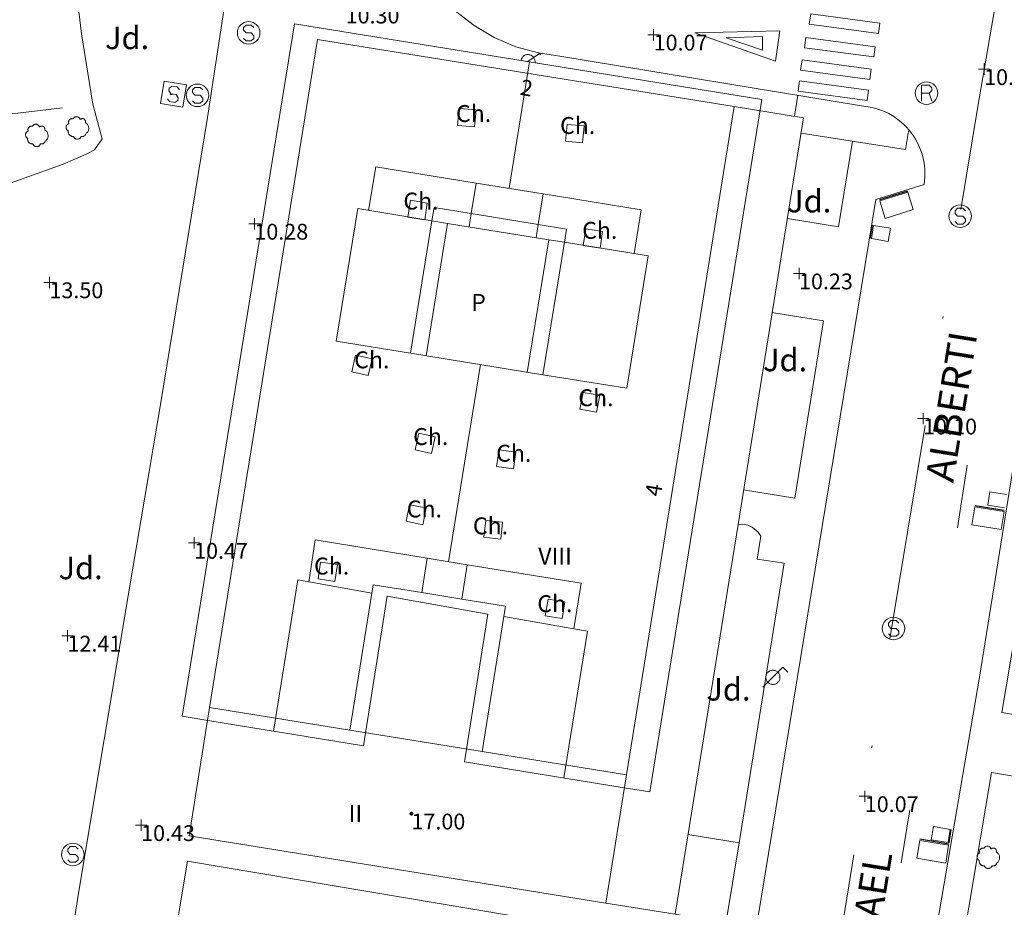
# Model space of a CAD drawing. Units: metres. Extents: x 548000 to 549001, y 4799000 to 4800001.
# Drawn here: x 548051 to 548095, y 4799831 to 4799870 of the extents above; entities that cross this region are included whole.
import ezdxf
from ezdxf.enums import TextEntityAlignment as Align

# ---------------------------------------------------------------- set-up
doc = ezdxf.new("R2010")
doc.units = ezdxf.units.M
doc.header["$MEASUREMENT"] = 0
for name, pattern in [('DGN Style 3', [16.792324159183735, 11.99451725655981, -4.797806902623925]), ('DGN Style 4', [19.203222127752262, 9.59561380524785, -4.797806902623925, 0.01199451725655981, -4.797806902623925]), ('DGN Style 5', [8.39616207959187, 3.598355176967944, -4.797806902623925])]:
    doc.linetypes.add(name, pattern=pattern)
for name, color, linetype, lineweight in [('01-005', 6, 'Continuous', 0), ('01-013', 252, 'Continuous', 0), ('01-014', 6, 'Continuous', 0), ('01-405', 7, 'Continuous', 0), ('01-413', 252, 'Continuous', 0), ('01-414', 7, 'Continuous', 0), ('04+001', 111, 'DGN Style 5', 0), ('04+002', 12, 'Continuous', 0), ('04-004', 92, 'Continuous', 0), ('04-007', 3, 'Continuous', 0), ('04-407', 3, 'Continuous', 0), ('05-013', 7, 'Continuous', 0), ('05-014', 161, 'DGN Style 5', 0), ('05-037', 161, 'Continuous', 0), ('05-038', 163, 'Continuous', 0), ('05-039', 40, 'DGN Style 3', 0), ('05-040', 40, 'Continuous', 0), ('05-042', 254, 'DGN Style 4', 0), ('07-001', 1, 'Continuous', 13), ('07-002', 11, 'Continuous', 13), ('07-008', 213, 'Continuous', 0), ('07-010', 30, 'Continuous', 0), ('07-012', 56, 'Continuous', 0), ('07-013', 191, 'Continuous', 0), ('07-015', 161, 'Continuous', 0), ('07-017', 1, 'Continuous', 13), ('07-019', 153, 'Continuous', 0), ('07-025', 7, 'Continuous', 0), ('07-031', 4, 'Continuous', 0), ('07-040', 11, 'Continuous', 0), ('07-413', 191, 'Continuous', 0), ('07-417', 1, 'Continuous', 0), ('08+009', 40, 'Continuous', 0), ('08-001', 11, 'Continuous', 0), ('08-049', 213, 'Continuous', 30), ('08-050', 115, 'Continuous', 0), ('09-001', 252, 'Continuous', 0), ('09-021', 252, 'Continuous', 0)]:
    doc.layers.add(name, color=color, linetype=linetype, lineweight=lineweight)
doc.styles.add('Style-INTL_ENGINEERING', font='INTL_ENGINEERING.shx')
doc.styles.add('Style-ITALICS', font='ITALICS.shx')
doc.styles.add('Style-Univers 55', font='Univers 55.shx')

# ---------------------------------------------------------------- blocks, each defined once
blk = doc.blocks.new('01-005-01')
at = {"layer": '01-005', "color": 6, "linetype": 'Continuous', "lineweight": 0, "flags": 128}
for points in [[(-0.25, 0), (0.25, 0)], [(0, -0.25), (0, 0.25)]]:
    blk.add_lwpolyline(points, dxfattribs=at)
blk = doc.blocks.new('01-014-01')
at = {"layer": '01-014', "color": 6, "linetype": 'Continuous', "lineweight": 0, "flags": 128}
for points in [[(-0.25, 0), (0.25, 0)], [(0, -0.25), (0, 0.25)]]:
    blk.add_lwpolyline(points, dxfattribs=at)
blk = doc.blocks.new('04-004-01')
at = {"layer": '04-004', "color": 92, "linetype": 'Continuous', "lineweight": 0, "flags": 128}
for points in [[(0.1219999998575076, 0.3700000001117587), (0.1179999999003485, 0.3859999999403954), (0.1099999999860302, 0.401999999769032), (0.09799999999813735, 0.4169999994337559), (0.09100000001490116, 0.4330000011250377), (0.07899999979417771, 0.4450000012293458), (0.06299999996554106, 0.4570000004023314), (0.05099999997764826, 0.4690000014379621), (0.03499999991618097, 0.4760000007227063), (0.01999999990221113, 0.4840000011026859), (0, 0.4880000008270144), (-0.01600000017788261, 0.492000000551343), (-0.03100000019185245, 0.492000000551343), (-0.05100000009406358, 0.492000000551343), (-0.06700000003911555, 0.492000000551343), (-0.087000000057742, 0.4880000008270144), (-0.1019999999552965, 0.4840000011026859), (-0.1180000001331791, 0.4760000007227063), (-0.1340000000782311, 0.465000000782311), (-0.1500000000232831, 0.4570000004023314), (-0.1610000000800937, 0.4450000012293458), (-0.1730000000679865, 0.4290000014007092), (-0.1810000002151355, 0.4169999994337559), (-0.1890000000130385, 0.4060000004246831)], [(-0.3780000001424924, 0.1930000018328428), (-0.3940000000875443, 0.1850000005215406), (-0.4130000000586733, 0.177000000141561), (-0.4290000000037253, 0.169000000692904), (-0.4410000002244487, 0.1569999996572733), (-0.4570000000530854, 0.1419999999925494), (-0.465000000083819, 0.1300000008195639), (-0.4760000001406297, 0.1140000009909272), (-0.484000000054948, 0.09800000116229057), (-0.4920000000856817, 0.07900000084191561), (-0.4960000001592562, 0.06300000101327896), (-0.5000000001164153, 0.0430000014603138), (-0.5000000001164153, 0.02400000020861626), (-0.5000000001164153, 0.008000001311302185), (-0.4960000001592562, -0.01199999917298555), (-0.4920000000856817, -0.03099999949336052), (-0.484000000054948, -0.04699999932199717), (-0.4760000001406297, -0.06300000008195639), (-0.465000000083819, -0.07899999991059303), (-0.4570000000530854, -0.0939999995753169), (-0.4410000002244487, -0.1059999987483025), (-0.4290000000037253, -0.1180000007152557), (-0.4130000000586733, -0.1299999989569187), (-0.4020000000018626, -0.1339999996125698)], [(-0.1890000000130385, 0.4060000004246831), (-0.2050000000745058, 0.4090000009164214), (-0.2200000000884756, 0.4090000009164214), (-0.2400000001071021, 0.4130000015720725), (-0.2560000000521541, 0.4090000009164214), (-0.271999999997206, 0.4060000004246831), (-0.2870000001275912, 0.401999999769032), (-0.3030000000726432, 0.3980000019073486), (-0.3190000000176951, 0.3859999999403954), (-0.3310000001220033, 0.3780000014230609), (-0.3430000001098961, 0.3660000003874302), (-0.3539999999338761, 0.3540000002831221), (-0.3660000001545995, 0.3430000012740493), (-0.3739999999525025, 0.3270000005140901), (-0.3820000000996515, 0.3110000006854534), (-0.386000000173226, 0.2950000008568168), (-0.3900000001303852, 0.2800000011920929), (-0.3940000000875443, 0.2640000013634562), (-0.3940000000875443, 0.2480000015348196), (-0.3900000001303852, 0.2280000010505319), (-0.3900000001303852, 0.213000001385808), (-0.3820000000996515, 0.1969999996945262), (-0.3820000000996515, 0.1930000018328428)], [(0.3539999998174608, 0.24000000115484), (0.3580000000074506, 0.2560000009834766), (0.3580000000074506, 0.2680000010877848), (0.3580000000074506, 0.2830000007525086), (0.3580000000074506, 0.2950000008568168), (0.3539999998174608, 0.3110000006854534), (0.3499999999767169, 0.3230000007897615), (0.3460000000195578, 0.3390000006183982), (0.3389999998034909, 0.3500000005587935), (0.3310000000055879, 0.3619999997317791), (0.3189999999012798, 0.3740000007674098), (0.306999999913387, 0.3820000002160668), (0.2989999998826534, 0.3900000005960464), (0.2829999999376014, 0.3980000019073486), (0.271999999997206, 0.4060000004246831), (0.2600000000093132, 0.4090000009164214), (0.2439999998314306, 0.4130000015720725), (0.2279999998863786, 0.4130000015720725), (0.2169999999459833, 0.4130000015720725), (0.2010000000009313, 0.4130000015720725), (0.1889999998966232, 0.4090000009164214), (0.1729999999515712, 0.4060000004246831), (0.1610000000800937, 0.3980000019073486), (0.1499999999068677, 0.394000000320375), (0.1379999999189749, 0.3820000002160668), (0.1259999999310821, 0.3740000007674098), (0.1219999998575076, 0.3700000001117587)], [(0.3699999999953434, -0.25999999884516), (0.3939999998547137, -0.2399999992921948), (0.4169999998994172, -0.2199999997392297), (0.4369999999180436, -0.1969999987632036), (0.4569999999366701, -0.1730000004172325), (0.4719999999506399, -0.1459999987855554), (0.4839999998221174, -0.1180000007152557), (0.491999999852851, -0.08699999935925007), (0.4999999998835847, -0.05899999942630529), (0.4999999998835847, -0.02799999993294477), (0.4999999998835847, 0.004000000655651093), (0.4959999999264255, 0.03500000108033419), (0.491999999852851, 0.06300000101327896), (0.4799999998649582, 0.09400000050663948), (0.4689999999245629, 0.1220000004395843), (0.4529999999795109, 0.150000000372529), (0.4329999999608845, 0.1730000004172325), (0.412999999942258, 0.1969999996945262), (0.3899999998975545, 0.2170000001788139), (0.3660000000381842, 0.2319999998435378), (0.3539999998174608, 0.24000000115484)], [(-0.4020000000018626, -0.1339999996125698), (-0.4060000000754371, -0.153999999165535), (-0.4060000000754371, -0.1769999992102385), (-0.4060000000754371, -0.1969999987632036), (-0.4020000000018626, -0.2169999992474914), (-0.3940000000875443, -0.2399999992921948), (-0.386000000173226, -0.25999999884516), (-0.3780000001424924, -0.2759999986737967), (-0.3660000001545995, -0.2949999989941716), (-0.3539999999338761, -0.3109999988228083), (-0.3390000000363216, -0.3269999986514449), (-0.3190000000176951, -0.338999998755753), (-0.3030000000726432, -0.349999999627471), (-0.283000000170432, -0.3580000000074506), (-0.2639999999664724, -0.3659999994561076), (-0.2439999999478459, -0.3739999998360872), (-0.2240000000456348, -0.3739999998360872), (-0.2010000001173466, -0.3779999995604157), (-0.1810000002151355, -0.3739999998360872), (-0.1730000000679865, -0.3739999998360872)], [(-0.1730000000679865, -0.3739999998360872), (-0.1689999999944121, -0.3899999996647239), (-0.1610000000800937, -0.4089999990537763), (-0.1500000000232831, -0.4249999988824129), (-0.1380000001518056, -0.436999998986721), (-0.1260000001639128, -0.4529999997466803), (-0.1140000000596046, -0.4649999989196658), (-0.09800000011455268, -0.4719999982044101), (-0.08300000010058284, -0.4839999992400408), (-0.06700000003911555, -0.4879999998956919), (-0.0470000000204891, -0.4959999984130263), (-0.03100000019185245, -0.4999999990686774), (-0.01199999998789281, -0.4999999990686774), (0.00399999984074384, -0.4999999990686774), (0.02399999985937029, -0.4999999990686774), (0.03899999987334013, -0.4959999984130263), (0.05899999989196658, -0.4879999998956919), (0.07499999983701855, -0.4799999985843897), (0.09100000001490116, -0.4719999982044101), (0.106000000028871, -0.4609999991953373), (0.1179999999003485, -0.4489999990910292), (0.1299999998882413, -0.4329999992623925), (0.1419999998761341, -0.4209999991580844), (0.1499999999068677, -0.4059999994933605), (0.1569999998901039, -0.3859999990090728), (0.1610000000800937, -0.3739999998360872)], [(0.1610000000800937, -0.3739999998360872), (0.1769999999087304, -0.3779999995604157), (0.1929999999701977, -0.3819999992847443), (0.2129999999888241, -0.3819999992847443), (0.2279999998863786, -0.3819999992847443), (0.2439999998314306, -0.3779999995604157), (0.2600000000093132, -0.3739999998360872), (0.2759999999543652, -0.3699999991804361), (0.290999999968335, -0.3619999988004565), (0.306999999913387, -0.3540000002831221), (0.3189999999012798, -0.3430000003427267), (0.3310000000055879, -0.3309999983757734), (0.3429999999934807, -0.3189999992027879), (0.3499999999767169, -0.3030000003054738), (0.3580000000074506, -0.2909999992698431), (0.3660000000381842, -0.2759999986737967), (0.3699999999953434, -0.25999999884516)]]:
    blk.add_lwpolyline(points, dxfattribs=at)
blk = doc.blocks.new('08-001-01')
at = {"layer": '08-001', "color": 11, "linetype": 'Continuous', "lineweight": 0, "flags": 128}
for points in [[(-0.443149681086652, -0.4419999998062849), (0.4418503189226612, 0.4419999998062849), (0.6638503188733011, 0.2209999999031425)], [(0.3118503189180046, 0), (0.3118503189180046, 0.03299999982118607), (0.304850319866091, 0.06400000024586916), (0.2988503188826144, 0.09700000006705523), (0.2848503198474646, 0.1299999998882413), (0.2718503188807517, 0.1550000002607703), (0.2548503198195249, 0.1820000000298023), (0.2348503199173138, 0.2079999996349216), (0.2078503188677132, 0.2340000001713634), (0.181850318913348, 0.2539999997243285), (0.1558503189589828, 0.2730000000447035), (0.1298503198195249, 0.2860000003129244), (0.09685031895060092, 0.2989999996498227), (0.06385031889658421, 0.3059999998658895), (0.03185031889006495, 0.3119999999180436), (-0.001149681047536433, 0.3119999999180436), (-0.03414968110155314, 0.3119999999180436), (-0.06414968112949282, 0.3059999998658895), (-0.0971496810670942, 0.2989999996498227), (-0.1301496801897883, 0.2860000003129244), (-0.1551496800966561, 0.2730000000447035), (-0.1811496810987592, 0.2539999997243285), (-0.2071496810531244, 0.2340000001713634), (-0.234149681054987, 0.2079999996349216), (-0.2541496810736135, 0.1820000000298023), (-0.2721496811136603, 0.1550000002607703), (-0.2851496801013127, 0.1299999998882413), (-0.299149681115523, 0.09700000006705523), (-0.3051496801199391, 0.06400000024586916), (-0.3121496811509132, 0.03299999982118607), (-0.3121496811509132, 0), (-0.3121496811509132, -0.03299999982118607), (-0.3051496801199391, -0.06400000024586916), (-0.299149681115523, -0.09700000006705523), (-0.2851496801013127, -0.1299999998882413), (-0.2721496811136603, -0.1550000002607703), (-0.2541496810736135, -0.1820000000298023), (-0.234149681054987, -0.2079999996349216), (-0.2071496810531244, -0.2340000001713634), (-0.1811496810987592, -0.2539999997243285), (-0.1551496800966561, -0.2730000000447035), (-0.1301496801897883, -0.2860000003129244), (-0.0971496810670942, -0.2989999996498227), (-0.06414968112949282, -0.3059999998658895), (-0.03414968110155314, -0.3119999999180436), (-0.001149681047536433, -0.3119999999180436), (0.03185031889006495, -0.3119999999180436), (0.06385031889658421, -0.3059999998658895), (0.09685031895060092, -0.2989999996498227), (0.1298503198195249, -0.2860000003129244), (0.1558503189589828, -0.2730000000447035), (0.181850318913348, -0.2539999997243285), (0.2078503188677132, -0.2340000001713634), (0.2348503199173138, -0.2079999996349216), (0.2548503198195249, -0.1820000000298023), (0.2718503188807517, -0.1550000002607703), (0.2848503198474646, -0.1299999998882413), (0.2988503188826144, -0.09700000006705523), (0.304850319866091, -0.06400000024586916), (0.3118503189180046, -0.03299999982118607), (0.3118503189180046, 0)]]:
    blk.add_lwpolyline(points, dxfattribs=at)
blk = doc.blocks.new('08+009+01')
at = {"layer": '08+009', "color": 40, "linetype": 'Continuous', "lineweight": 0}
blk.add_line((-0.5, 0), (0.4999999998835847, 0), dxfattribs=at)
at = {"layer": '08+009', "color": 40, "linetype": 'Continuous', "lineweight": 0, "flags": 128}
for points in [[(-0.001000000047497451, 0), (0.4419999999227002, 0.4420000007376075), (0.5, 0.3839999996125698)], [(0.3119999999180436, -9.313225746154785e-10), (0.3119999999180436, 0.03299999982118607), (0.3049999999348074, 0.06400000024586916), (0.2989999999990687, 0.09700000006705523), (0.284999999916181, 0.1300000008195639), (0.2719999998807907, 0.1550000002607703), (0.2549999998882413, 0.1820000000298023), (0.2349999999860302, 0.2079999996349216), (0.2079999998677522, 0.2340000001713634), (0.1819999997969717, 0.2539999997243285), (0.1559999998426065, 0.2730000009760261), (0.1300000000046566, 0.2860000003129244), (0.0969999999506399, 0.2990000005811453), (0.06400000001303852, 0.3059999998658895), (0.03200000000651926, 0.3119999999180436), (-0.001000000047497451, 0.311999998986721), (-0.03400000010151416, 0.3119999999180436), (-0.06400000001303852, 0.3059999998658895), (-0.09700000006705523, 0.2990000005811453), (-0.1300000001210719, 0.2860000003129244), (-0.155000000144355, 0.2730000000447035), (-0.1809999999823049, 0.2539999997243285), (-0.2070000001695007, 0.2340000001713634), (-0.234000000054948, 0.2080000005662441), (-0.2539999999571592, 0.1820000000298023), (-0.2720000001136214, 0.1550000002607703), (-0.2850000000325963, 0.1300000008195639), (-0.2989999999990687, 0.09700000006705523), (-0.3050000001676381, 0.06400000117719173), (-0.3120000000344589, 0.03299999982118607), (-0.3120000001508743, 0)]]:
    blk.add_lwpolyline(points, dxfattribs=at)
blk = doc.blocks.new('09-002-01')
at = {"layer": '09-001', "color": 1, "linetype": 'Continuous', "lineweight": 0, "flags": 128}
blk.add_lwpolyline([(-0.228000000002794, -0.2400000002235174), (-0.1180000000167638, -0.3500000005587935), (0.1139999999431893, -0.3500000005587935), (0.2289999999338761, -0.2400000002235174), (0.2289999999338761, -0.1240000007674098), (0.1139999999431893, 0.002999999560415745), (-0.1180000000167638, 0.002999999560415745), (-0.228000000002794, 0.1239999998360872), (-0.228000000002794, 0.2399999992921948), (-0.1180000000167638, 0.349999999627471), (0.1139999999431893, 0.349999999627471), (0.2289999999338761, 0.2399999992921948)], dxfattribs=at)
at = {"layer": '09-001', "color": 1, "linetype": 'Continuous', "lineweight": 0}
blk.add_circle((0, 0), 0.5, dxfattribs=at)
blk = doc.blocks.new('09-011-01')
at = {"layer": '09-001', "color": 2, "linetype": 'Continuous', "lineweight": 0, "flags": 128}
for points in [[(-0.2103660226566717, -0.422307881526649), (-0.2103660226566717, 0.2776921186596155), (0.1316339774057269, 0.2776921186596155), (0.2466339773964137, 0.1676921183243394), (0.2466339773964137, 0.0516921179369092), (0.1316339774057269, -0.06430788151919842), (0.2466339773964137, -0.422307881526649)], [(0.1316339774057269, -0.06430788151919842), (-0.2103660226566717, -0.06430788151919842)]]:
    blk.add_lwpolyline(points, dxfattribs=at)
at = {"layer": '09-001', "color": 2, "linetype": 'Continuous', "lineweight": 0}
blk.add_circle((0.01763397734612226, -0.07230788189917803), 0.5, dxfattribs=at)
blk = doc.blocks.new('01-013-01')
at = {"layer": '01-013', "color": 252, "linetype": 'Continuous', "lineweight": 0, "flags": 128}
blk.add_lwpolyline([(0.04889073851518333, 0.01787021290510893), (0.04889073851518333, 0.03287021350115538), (0.03389073850121349, 0.05087021365761757), (0.01589073846116662, 0.05087021365761757), (0.01589073846116662, 0.06587021332234144), (-0.01710926159285009, 0.06587021332234144), (-0.01710926159285009, 0.05087021365761757), (-0.03510926151648164, 0.05087021365761757), (-0.05010926153045148, 0.03287021350115538), (-0.05010926153045148, 0.01787021290510893), (-0.06810926157049835, 0.01787021290510893), (-0.06810926157049835, -0.01812978647649288), (-0.05010926153045148, -0.01812978647649288), (-0.05010926153045148, -0.03312978707253933), (-0.03510926151648164, -0.05112978629767895), (-0.01710926159285009, -0.05112978629767895), (-0.01710926159285009, -0.0661297868937254), (0.01589073846116662, -0.0661297868937254), (0.01589073846116662, -0.05112978629767895), (0.03389073850121349, -0.05112978629767895), (0.04889073851518333, -0.03312978707253933), (0.04889073851518333, -0.01812978647649288), (0.06689073843881488, -0.01812978647649288), (0.06689073843881488, 0.01787021290510893), (0.04889073851518333, 0.01787021290510893), (0.04489073844160885, 0.01187021285295486), (0.03289073845371604, 0.01187021285295486), (0.03289073845371604, 0.02187021356076002), (0.02289073844440281, 0.03387021366506815), (0.01089073845651001, 0.03387021366506815), (0.01089073845651001, 0.04387021344155073), (-0.01110926154069602, 0.04387021344155073), (-0.01110926154069602, 0.03387021366506815), (-0.02310926152858883, 0.03387021366506815), (-0.03310926153790206, 0.02187021356076002), (-0.03310926153790206, 0.01187021285295486), (-0.04510926152579486, 0.01187021285295486), (-0.04510926152579486, -0.01212978642433882), (-0.03310926153790206, -0.01212978642433882), (-0.03310926153790206, -0.02212978713214397), (-0.02310926152858883, -0.03412978630512953), (-0.01110926154069602, -0.03412978630512953), (-0.01110926154069602, -0.04412978701293468), (0.01089073845651001, -0.04412978701293468), (0.01089073845651001, -0.03412978630512953), (0.02289073844440281, -0.03412978630512953), (0.03289073845371604, -0.02212978713214397), (0.03289073845371604, -0.01212978642433882), (0.04489073844160885, -0.01212978642433882), (0.04489073844160885, 0.01187021285295486)], dxfattribs=at)
blk = doc.blocks.new('09-022-01_1')
at = {"layer": '09-021', "color": 1, "linetype": 'Continuous', "lineweight": 0, "flags": 128}
for points in [[(-0.4999999998835847, 0.5000000009313226), (-0.4999999997671694, -0.5), (0.5, -0.5), (0.5000000001164153, 0.4999999990686774), (-0.4999999998835847, 0.5000000009313226)], [(-0.2279999997699633, -0.2400000002235174), (-0.1179999999003485, -0.349999999627471), (0.11400000017602, -0.349999999627471), (0.2290000000502914, -0.2400000002235174), (0.2290000001667067, -0.1239999998360872), (0.11400000017602, 0.002999999560415745), (-0.1179999997839332, 0.002999999560415745), (-0.2279999998863786, 0.1240000007674098), (-0.2279999998863786, 0.2400000002235174), (-0.1180000000167638, 0.3500000005587935), (0.1140000000596046, 0.3500000005587935), (0.2290000000502914, 0.2400000002235174)]]:
    blk.add_lwpolyline(points, dxfattribs=at)
blk = doc.blocks.new('09-002-01_1')
at = {"layer": '09-001', "color": 1, "linetype": 'Continuous', "lineweight": 0, "flags": 128}
blk.add_lwpolyline([(-0.228000000002794, -0.2399999992921948), (-0.1180000000167638, -0.349999999627471), (0.1139999999431893, -0.349999999627471), (0.2289999999338761, -0.2399999992921948), (0.2289999999338761, -0.1239999998360872), (0.1139999999431893, 0.003000000491738319), (-0.1180000000167638, 0.003000000491738319), (-0.228000000002794, 0.1239999998360872), (-0.228000000002794, 0.2400000002235174), (-0.1180000000167638, 0.3500000005587935), (0.1139999999431893, 0.3500000005587935), (0.2289999999338761, 0.2400000002235174)], dxfattribs=at)
at = {"layer": '09-001', "color": 1, "linetype": 'Continuous', "lineweight": 0}
blk.add_circle((0, 0), 0.5, dxfattribs=at)

msp = doc.modelspace()

# ---------------------------------------------------------------- linework, layer by layer
at = {"layer": '04+001'}
msp.add_polyline3d([(548051.8200000001, 4799872.857, 12.931), (548053.7490000001, 4799871.615, 13.066), (548054.005, 4799871.139, 13.099), (548054.111, 4799870.652, 13.172), (548054.232, 4799869.652, 13.283), (548054.737, 4799866.539, 13.326), (548055.149, 4799864.999, 13.383), (548054.805, 4799864.515, 13.526), (548054.4720000001, 4799864.333, 13.543), (548053.963, 4799864.115, 13.626), (548053.42, 4799863.874, 13.666), (548048.678, 4799862.188, 14.766)], dxfattribs=at)
at = {"layer": '04+002', "flags": 128}
for points, elevation in [([(548088.389, 4799864.899), (548087.772, 4799861.099), (548085.505, 4799861.474)], 10.483), ([(548084.8200000001, 4799857.299), (548087.105, 4799856.933), (548085.832, 4799849.074), (548083.563, 4799849.439)], 10.483), ([(548096.814, 4799839.262), (548095.006, 4799839.576), (548096.866, 4799850.616), (548098.615, 4799850.309)], 10.7), ([(548084.332, 4799847.388), (548084.211, 4799847.574), (548083.949, 4799847.788), (548083.7490000001, 4799847.881), (548083.532, 4799847.92), (548083.316, 4799847.914)], 10.472), ([(548089.525, 4799796.127), (548087.736, 4799796.436), (548094.546, 4799836.916), (548096.307, 4799836.612)], 10.7)]:
    msp.add_lwpolyline(points, dxfattribs=dict(at, elevation=elevation))
at = {"layer": '04+002'}
msp.add_polyline3d([(548081.089, 4799834.157, 10.483), (548083.372, 4799833.799, 10.483), (548085.363, 4799846.188, 10.483), (548084.172, 4799846.374, 10.483), (548084.332, 4799847.388, 10.472)], dxfattribs=at)
at = {"layer": '04-007'}
msp.add_polyline3d([(548080.096, 4799815.018, 10.526), (548082.72, 4799828.974, 10.466), (548058.932, 4799832.988, 10.683), (548054.764, 4799808.045, 10.305)], dxfattribs=at)
at = {"layer": '05-014', "extrusion": (0.1787910387631276, -0.8777371876263015, 0.4445348061916779), "elevation": -4115028.159226309, "flags": 128}
msp.add_lwpolyline([(1495051.03706976, 2042161.427208703), (1495059.252001134, 2042158.797044543), (1495067.879311537, 2042157.249757818)], dxfattribs=at)
at = {"layer": '05-037'}
for points in [[(548089.54, 4799869.67, 10.491), (548086.4744327561, 4799870.082943855, 10.491), (548086.536, 4799870.54, 10.491), (548089.6015672439, 4799870.127056146, 10.491)], [(548089.331, 4799868.632, 10.491), (548086.265432756, 4799869.044943854, 10.491), (548086.327, 4799869.502, 10.491), (548089.3925672439, 4799869.089056145, 10.491)], [(548089.156, 4799867.634000001, 10.405), (548086.0904327561, 4799868.046943855, 10.405), (548086.152, 4799868.504, 10.405), (548089.217567244, 4799868.091056146, 10.405)], [(548089.04, 4799866.708, 10.387), (548085.9744327561, 4799867.120943855, 10.387), (548086.036, 4799867.578, 10.387), (548089.1015672439, 4799867.165056146, 10.387)]]:
    msp.add_3dface(points, dxfattribs=at)
at = {"layer": '05-038', "extrusion": (-0.00837729571502888, 0.03730778911224144, 0.9992687074996692), "elevation": 174491.4499896946, "flags": 128}
msp.add_lwpolyline([(-1586372.581656924, -4559836.5042064), (-1586369.375639656, -4559838.517975077), (-1586373.068029763, -4559837.785695558), (-1586372.581656924, -4559836.5042064)], dxfattribs=at)
at = {"layer": '05-038', "extrusion": (0.004821204800847856, 0.02346486205317662, 0.9997130369426488), "elevation": 115281.1057239325, "flags": 128}
msp.add_lwpolyline([(429155.118400169, -4810579.436569078), (429156.8008222728, -4810579.645293454), (429155.2261945078, -4810580.02099733), (429155.118400169, -4810579.436569078)], dxfattribs=at)
at = {"layer": '05-038', "flags": 128}
for points, elevation in [([(548093.4720000001, 4799850.533), (548093.037, 4799847.752)], 10.514), ([(548090.932, 4799835.252), (548090.549, 4799832.915)], 10.531)]:
    msp.add_lwpolyline(points, dxfattribs=dict(at, elevation=elevation))
at = {"layer": '05-039', "extrusion": (0.0007573350475341903, 0.004058446187743029, 0.9999914776927686), "elevation": 19905.4488404623, "flags": 128}
msp.add_lwpolyline([(548083.2068677065, 4799792.542626396), (548082.6068565184, 4799788.958596879), (548080.3668571609, 4799789.376600321)], dxfattribs=at)
at = {"layer": '05-040', "extrusion": (0.1529716851097687, 0.9509636535070837, 0.2688266974523495), "elevation": 4648343.451518441, "flags": 128}
msp.add_lwpolyline([(221175.6901424284, -1297345.488180647), (221175.6901424283, -1297341.9696588)], dxfattribs=at)
at = {"layer": '05-040', "extrusion": (-0.003937346692126754, -0.02505384290785008, 0.9996783493987329), "elevation": -122402.5955357351, "flags": 128}
msp.add_lwpolyline([(-203738.0342309283, 4825206.035865257), (-203733.3450805387, 4825206.035865257), (-203733.3491140822, 4825206.929976349)], dxfattribs=at)
at = {"layer": '05-042', "flags": 128}
msp.add_lwpolyline([(548080.593, 4799785.736), (548080.595, 4799785.746), (548093.939, 4799866.437), (548098.849, 4799895.09), (548098.851, 4799895.100000001), (548103.5460729408, 4799923.485056424), (548104.0164491831, 4799925.178410896), (548105.8038789043, 4799927.153991113), (548109.3787383469, 4799929.035496084), (548128.0056375469, 4799926.401389126), (548129.5571857499, 4799925.378139715)], dxfattribs=at)
at = {"layer": '07-001', "extrusion": (0.09389030029644016, 0.5930252669561416, 0.7996909679756558), "elevation": 2897910.515248939, "flags": 128}
msp.add_lwpolyline([(209245.954974637, -3859720.674985954), (209264.6541855722, -3859720.748268988), (209264.7453761899, -3859683.220693444)], dxfattribs=at)
at = {"layer": '07-001', "extrusion": (0.09564462263985209, 0.5930086735078792, 0.7994953528973798), "elevation": 2898792.381287339, "flags": 128}
msp.add_lwpolyline([(223188.847494609, -3858239.601443789), (223188.847494609, -3858277.126065745)], dxfattribs=at)
at = {"layer": '07-001', "extrusion": (-0.1511443962801242, -0.9311497519480885, 0.331836572607858), "elevation": -4552194.717976017, "flags": 128}
msp.add_lwpolyline([(-228065.9684025126, 1601355.930403392), (-228065.9462529029, 1601338.572871672), (-228047.2494103913, 1601338.623754873)], dxfattribs=at)
at = {"layer": '07-001', "extrusion": (-0.1486708429855132, -0.9314416400467523, 0.3321346889937773), "elevation": -4552240.027641957, "flags": 128}
msp.add_lwpolyline([(-215315.8229863917, 1602971.463678504), (-215315.8229863917, 1602988.827381738)], dxfattribs=at)
at = {"layer": '07-002', "elevation": 17.114, "flags": 128}
for points in [[(548059.906, 4799839.788), (548066.112, 4799838.789)], [(548066.112, 4799838.789), (548071.979, 4799837.844000001)], [(548071.979, 4799837.844000001), (548078.372, 4799836.815)]]:
    msp.add_lwpolyline(points, dxfattribs=at)
at = {"layer": '07-008', "elevation": 13.872, "flags": 128}
for points in [[(548083.149, 4799866.433), (548086.22, 4799865.939), (548083.316, 4799847.914)], [(548083.316, 4799847.914), (548080.532, 4799830.633), (548077.463, 4799831.12)]]:
    msp.add_lwpolyline(points, dxfattribs=at)
at = {"layer": '07-010', "flags": 128}
for points, elevation in [([(548071.498, 4799861.688), (548071.711, 4799863.04)], 33.731), ([(548071.711, 4799863.04), (548074.679, 4799862.560000001)], 35.426), ([(548074.464, 4799861.204), (548074.679, 4799862.560000001)], 33.731), ([(548069.305, 4799844.885), (548069.5480000001, 4799846.411)], 33.826), ([(548069.5480000001, 4799846.411), (548071.3200000001, 4799846.122)], 35.426), ([(548071.078, 4799844.597), (548071.3200000001, 4799846.122)], 33.831), ([(548072.946, 4799843.821), (548071.979, 4799837.844000001)], 18.631)]:
    msp.add_lwpolyline(points, dxfattribs=dict(at, elevation=elevation))
at = {"layer": '07-010', "extrusion": (0.9184656460258019, -0.1458870249246748, 0.3676109805610188), "elevation": -196841.9112664511, "flags": 128}
msp.add_lwpolyline([(4826394.253656473, 77845.71660396074), (4826394.637533244, 77845.71445337609), (4826394.629093257, 77839.77238792994)], dxfattribs=at)
at = {"layer": '07-010', "extrusion": (0.0007493059872763263, 0.004658595011058143, 0.9999888679545691), "elevation": 22804.88788015783, "flags": 128}
msp.add_lwpolyline([(548065.9328758107, 4799784.634226641), (548066.9088972667, 4799790.702292487)], dxfattribs=at)
at = {"layer": '07-010', "extrusion": (0.9179997082783091, -0.149116703882771, 0.3674789031006775), "elevation": -212599.239190008, "flags": 128}
msp.add_lwpolyline([(4825622.323332431, 84033.56465251018), (4825622.323332432, 84028.67664790705)], dxfattribs=at)
at = {"layer": '07-010', "extrusion": (0.9182379724330594, -0.1477165433914052, 0.367449110477246), "elevation": -205748.1014318838, "flags": 128}
msp.add_lwpolyline([(4825965.790861777, 81314.00025024379), (4825965.78731606, 81308.64566273137), (4825965.321401904, 81308.64566273137)], dxfattribs=at)
at = {"layer": '07-012', "flags": 128}
for points, elevation in [([(548073.172, 4799862.815), (548074.078, 4799868.415)], 38.066), ([(548067.272, 4799863.757), (548066.949, 4799861.833)], 35.426), ([(548065.52, 4799856.039), (548066.4720000001, 4799861.915)], 35.572), ([(548079.032, 4799861.857), (548078.72, 4799859.92)], 35.626), ([(548079.337, 4799859.82), (548078.389, 4799853.952000001)], 35.314), ([(548070.4890000001, 4799846.257), (548071.906, 4799854.999)], 38.066), ([(548064.589, 4799847.22), (548064.305, 4799845.357)], 35.426), ([(548076.363, 4799845.299), (548076.037, 4799843.281)], 35.626), ([(548076.649, 4799843.181), (548075.605, 4799836.674)], 35.314)]:
    msp.add_lwpolyline(points, dxfattribs=dict(at, elevation=elevation))
at = {"layer": '07-012', "extrusion": (0.002342635230045734, 0.01454648381956109, 0.9998914500427866), "elevation": 71140.25594538954, "flags": 128}
msp.add_lwpolyline([(548061.144470966, 4799311.705919797), (548062.2237022929, 4799318.40662877)], dxfattribs=at)
at = {"layer": '07-013', "flags": 128}
for points, elevation in [([(548071.711, 4799866.288), (548070.963, 4799866.352), (548070.889, 4799865.599), (548071.637, 4799865.539), (548071.711, 4799866.288)], 38.243), ([(548076.505, 4799865.574), (548075.7490000001, 4799865.639), (548075.672, 4799864.899), (548076.42, 4799864.82), (548076.505, 4799865.574)], 38.066), ([(548067.272, 4799863.757), (548071.711, 4799863.04)], 35.426), ([(548069.437, 4799861.42), (548069.549, 4799862.157), (548068.811, 4799862.281), (548068.689, 4799861.533), (548069.437, 4799861.42)], 37.957), ([(548074.679, 4799862.560000001), (548079.032, 4799861.857)], 35.426), ([(548066.4720000001, 4799861.915), (548069.754, 4799861.372)], 35.572), ([(548069.754, 4799861.372), (548070.449, 4799861.257)], 35.572), ([(548071.405, 4799861.099), (548071.498, 4799861.688)], 33.731), ([(548074.372, 4799860.62), (548074.464, 4799861.204)], 33.731), ([(548077.205, 4799860.157), (548077.311, 4799860.899), (548076.572, 4799861.015), (548076.449, 4799860.274), (548077.205, 4799860.157)], 37.914), ([(548074.932, 4799860.533), (548075.626, 4799860.421)], 35.572), ([(548075.626, 4799860.421), (548079.337, 4799859.82)], 35.572), ([(548065.52, 4799856.039), (548068.805, 4799855.499)], 35.572), ([(548067.111, 4799855.252), (548066.372, 4799855.415), (548066.211, 4799854.681), (548066.937, 4799854.515), (548067.111, 4799855.252)], 37.614), ([(548074.672, 4799854.539), (548078.389, 4799853.952000001)], 35.572), ([(548077.189, 4799853.633), (548076.449, 4799853.757), (548076.311, 4799853.02), (548077.049, 4799852.888), (548077.189, 4799853.633)], 37.714), ([(548069.906, 4799851.799), (548069.172, 4799851.957), (548069.011, 4799851.22), (548069.737, 4799851.057), (548069.906, 4799851.799)], 38.199), ([(548073.478, 4799851.12), (548072.732, 4799851.22), (548072.62, 4799850.481), (548073.372, 4799850.374), (548073.478, 4799851.12)], 37.972), ([(548069.505, 4799848.639), (548068.763, 4799848.781), (548068.611, 4799848.052), (548069.349, 4799847.899), (548069.505, 4799848.639)], 38), ([(548072.889, 4799848.015), (548072.137, 4799848.088), (548072.049, 4799847.352), (548072.805, 4799847.257), (548072.889, 4799848.015)], 37.999), ([(548064.589, 4799847.22), (548069.5480000001, 4799846.411)], 35.426), ([(548065.572, 4799846.133), (548064.8200000001, 4799846.236), (548064.711, 4799845.499), (548065.449, 4799845.381), (548065.572, 4799846.133)], 37.543), ([(548071.3200000001, 4799846.122), (548076.363, 4799845.299)], 35.426), ([(548063.811, 4799845.452000001), (548067.088, 4799844.857)], 35.472), ([(548075.649, 4799844.481), (548074.906, 4799844.599), (548074.778, 4799843.857), (548075.52, 4799843.736), (548075.649, 4799844.481)], 37.331), ([(548072.946, 4799843.821), (548076.037, 4799843.281), (548076.649, 4799843.181)], 35.472)]:
    msp.add_lwpolyline(points, dxfattribs=dict(at, elevation=elevation))
at = {"layer": '07-015', "extrusion": (-0.04751312612748503, -0.2942007519744689, 0.9545618997127693), "elevation": -1438129.375876707, "flags": 128}
msp.add_lwpolyline([(-224197.3907428541, 4606572.618573032), (-224197.3956474073, 4606578.853206296), (-224192.8545610836, 4606578.853206296)], dxfattribs=at)
at = {"layer": '07-015', "elevation": 33.783, "flags": 128}
msp.add_lwpolyline([(548073.978, 4799854.652), (548074.932, 4799860.533)], dxfattribs=at)
at = {"layer": '07-015'}
msp.add_polyline3d([(548078.278, 4799836.236, 33.914), (548071.205, 4799837.381, 33.783), (548072.237, 4799843.939, 35.472), (548067.778, 4799844.736, 33.714), (548066.72, 4799838.099, 33.714), (548059.8200000001, 4799839.22, 33.866), (548058.689, 4799839.415, 33.866), (548063.6630000001, 4799870.099, 33.757), (548084.372, 4799866.752, 33.814), (548079.405, 4799836.057, 33.926), (548078.278, 4799836.236, 33.914)], dxfattribs=at)
at = {"layer": '07-017', "extrusion": (0.03925529099876529, 0.2406393117359256, 0.9698204698684507), "elevation": 1176581.217433264, "flags": 128}
msp.add_lwpolyline([(231862.8339705213, -4679844.646108625), (231862.8343954682, -4679845.257214851), (231861.1635986525, -4679845.257214852)], dxfattribs=at)
at = {"layer": '07-017', "extrusion": (0.03897512872911474, 0.2412022455490947, 0.9696919181279297), "elevation": 1179129.669090585, "flags": 128}
msp.add_lwpolyline([(224611.6298396775, -4679550.73341901), (224611.6298396775, -4679556.868541747)], dxfattribs=at)
at = {"layer": '07-017', "elevation": 32.066, "flags": 128}
for points in [[(548071.498, 4799861.688), (548074.464, 4799861.204)], [(548074.464, 4799861.204), (548075.72, 4799860.999)]]:
    msp.add_lwpolyline(points, dxfattribs=at)
at = {"layer": '07-017', "extrusion": (0.1497507952262172, 0.9208080812846124, 0.3601210584929271), "elevation": 4501832.281251655, "flags": 128}
msp.add_lwpolyline([(229509.2384305141, -1737781.409118383), (229509.2384305141, -1737779.783015988)], dxfattribs=at)
at = {"layer": '07-017', "extrusion": (0.1493401482704447, 0.9207743732984862, 0.3603776818718685), "elevation": 4501445.427206274, "flags": 128}
msp.add_lwpolyline([(227440.3971025335, -1739053.44511119), (227440.3971025335, -1739036.91006308)], dxfattribs=at)
at = {"layer": '07-017', "extrusion": (-0.294386508837171, 0.04816960090057681, 0.9544717245491046), "elevation": 69895.24072048013, "flags": 128}
msp.add_lwpolyline([(-4825364.360891378, -223523.7859292575), (-4825364.360891378, -223530.0145288592)], dxfattribs=at)
at = {"layer": '07-019'}
msp.add_polyline3d([(548046.62, 4799785.736, 11.157), (548048.1630000001, 4799795.281, 11.157), (548049.42, 4799802.833, 11.072), (548051.805, 4799817.039, 11.266), (548054.111, 4799831.657, 11.526), (548056.349, 4799845.015, 11.605), (548057.732, 4799853.233, 11.843), (548059.811, 4799865.957, 11.805), (548060.622, 4799871.304, 12.026)], dxfattribs=at)
at = {"layer": '07-025', "extrusion": (0.1749630036932188, -0.02960152656135365, 0.9841299187423804), "elevation": -46176.54249152409, "flags": 128}
msp.add_lwpolyline([(4823998.427486283, 256150.6507419535), (4824016.640235601, 256150.616929505), (4824046.29840021, 256150.8874290937)], dxfattribs=at)
at = {"layer": '07-025'}
msp.add_polyline3d([(548070.805, 4799870.657, 10.299), (548071.62, 4799870.033, 10.299), (548072.52, 4799869.499, 10.305), (548073.4720000001, 4799869.088, 10.314), (548074.4720000001, 4799868.815, 10.331), (548075.505, 4799868.657, 10.366), (548088.789, 4799866.474, 10.5), (548089.0836034616, 4799866.42558692, 10.5), (548089.172563438, 4799866.409587834, 10.50019059069455), (548089.2970067459, 4799866.382511686, 10.50053584092855), (548089.4229926236, 4799866.349376432, 10.50098992908746), (548089.5544179472, 4799866.30845625, 10.50142314773053), (548089.6948231189, 4799866.257252018, 10.50183961816132), (548089.8752173827, 4799866.179411403, 10.50229719093442), (548089.9938187397, 4799866.120324441, 10.50270907768607), (548090.146416453, 4799866.03426595, 10.50323920507729), (548090.2669947611, 4799865.957569959, 10.50365000496805), (548090.4154844277, 4799865.851389584, 10.50408203730732), (548090.5465865023, 4799865.745527229, 10.50442691686749), (548090.6756977837, 4799865.628481413, 10.50489145409316), (548090.769072127, 4799865.5347086, 10.50526641321182), (548090.898375375, 4799865.389887523, 10.50575210400671), (548091.0065387528, 4799865.252617657, 10.50625037233531), (548091.0857983556, 4799865.140494698, 10.50669339267164), (548091.1824400526, 4799864.987112403, 10.50719761157781), (548091.2822172869, 4799864.803225757, 10.50775082364678), (548091.3457215922, 4799864.667375579, 10.50815341234207), (548091.407820677, 4799864.513997196, 10.50859981264919), (548091.4557459134, 4799864.375284672, 10.50900892844796), (548091.5056585135, 4799864.20030664, 10.509450066939), (548091.5484910567, 4799864.003132726, 10.51001339660585), (548091.5748890972, 4799863.829678616, 10.51055946131051), (548091.59226446, 4799863.635661252, 10.51111895613372), (548091.5970759175, 4799863.479690542, 10.51160137393326), (548091.5928010669, 4799863.304448156, 10.51218242432922), (548091.582312837, 4799863.167588902, 10.51265583254397), (548091.5575651024, 4799862.979690953, 10.51331729663909), (548089.422061403, 4799862.316316212, 10.51317020110041), (548083.2490000001, 4799824.674, 10.5)], dxfattribs=at)
at = {"layer": '08-049', "flags": 128}
for points, elevation in [([(548090.8272651631, 4799862.683330976), (548089.5884211124, 4799862.29285637)], 10.51317020110041), ([(548089.1779114084, 4799860.583885868), (548089.2779114083, 4799861.183885868)], 10.383), ([(548095.105, 4799848.533), (548093.8200000001, 4799848.736)], 10.443), ([(548092.672, 4799833.799), (548092.763, 4799834.381)], 10.405), ([(548092.6630000001, 4799833.736), (548091.378, 4799833.952000001)], 10.399)]:
    msp.add_lwpolyline(points, dxfattribs=dict(at, elevation=elevation))
at = {"layer": '08-050', "flags": 128}
for points, elevation in [([(548090.8345854987, 4799862.63326689), (548089.5961695124, 4799862.248607502)], 10.51317020110041), ([(548089.5961695124, 4799862.248607502), (548089.8379754828, 4799861.475720141), (548091.0830407236, 4799861.878290068), (548090.8345854987, 4799862.63326689)], 10.51317020110041), ([(548089.2259114083, 4799860.583885868), (548089.3259114083, 4799861.167885868)], 10.383), ([(548089.3259114083, 4799861.167885868), (548090.0669114083, 4799861.049885868), (548089.9669114084, 4799860.449885868), (548089.2259114083, 4799860.583885868)], 10.383), ([(548095.211, 4799849.233), (548094.4720000001, 4799849.352), (548094.378, 4799848.757), (548095.12, 4799848.639)], 10.443), ([(548093.811, 4799848.688), (548093.678, 4799847.899), (548094.9720000001, 4799847.688)], 10.443), ([(548095.105, 4799848.481), (548093.811, 4799848.688)], 10.443), ([(548094.9720000001, 4799847.688), (548095.105, 4799848.481)], 10.443), ([(548092.62, 4799833.815), (548092.711, 4799834.388), (548091.9720000001, 4799834.52), (548091.878, 4799833.933), (548092.62, 4799833.815)], 10.405), ([(548092.649, 4799833.688), (548092.52, 4799832.899), (548091.237, 4799833.115), (548091.372, 4799833.899)], 10.399), ([(548091.372, 4799833.899), (548092.649, 4799833.688)], 10.399)]:
    msp.add_lwpolyline(points, dxfattribs=dict(at, elevation=elevation))

# ---------------------------------------------------------------- block references
at = {"layer": '01-005', "color": 6, "linetype": 'Continuous', "lineweight": 0}
for p in [(548079.578, 4799869.62, 10.072), (548094.22, 4799868.088, 10.066), (548086.02, 4799859.033, 10.231), (548052.811, 4799858.639, 13.5), (548091.52, 4799852.599, 10.099), (548053.611, 4799842.974, 12.414), (548088.932, 4799835.857, 10.072)]:
    msp.add_blockref('01-005-01', p, dxfattribs=at)
at = {"layer": '01-013', "color": 252, "linetype": 'Continuous', "lineweight": 0}
msp.add_blockref('01-013-01', (548068.849, 4799835.088, 16.999), dxfattribs=at)
at = {"layer": '01-014', "color": 6, "linetype": 'Continuous', "lineweight": 0}
for p in [(548061.889, 4799861.236, 10.283), (548059.22, 4799847.088, 10.466), (548056.872, 4799834.574, 10.426)]:
    msp.add_blockref('01-014-01', p, dxfattribs=at)
at = {"layer": '04-004', "color": 92, "linetype": 'Continuous', "lineweight": 0, "xscale": 0.9999989999999999, "yscale": 0.9999989999999999, "zscale": 0.9999989999999999}
for p in [(548052.2490000001, 4799865.157, 14.399), (548054.049, 4799865.488, 13.5), (548094.405, 4799833.152, 10.731)]:
    msp.add_blockref('04-004-01', p, dxfattribs=at)
at = {"layer": '08+009', "color": 40, "linetype": 'Continuous', "lineweight": 0, "rotation": 350.8200000000001}
msp.add_blockref('08+009+01', (548074.011, 4799868.427, 33.757), dxfattribs=at)
at = {"layer": '08-001', "color": 11, "linetype": 'Continuous', "lineweight": 0}
msp.add_blockref('08-001-01', (548084.863, 4799841.133, 10.583), dxfattribs=at)
at = {"layer": '09-001', "color": 1, "linetype": 'Continuous', "lineweight": 0}
for name, p in [('09-002-01', (548061.6366953633, 4799869.69862242, 10.657)), ('09-002-01', (548059.372, 4799866.933, 12.972)), ('09-002-01_1', (548093.1630000001, 4799861.574, 10.426)), ('09-002-01_1', (548090.205, 4799843.299, 10.357)), ('09-002-01', (548053.849, 4799833.281, 12.205))]:
    msp.add_blockref(name, p, dxfattribs=at)
at = {"layer": '09-001', "color": 2, "linetype": 'Continuous', "lineweight": 0}
msp.add_blockref('09-011-01', (548091.65, 4799867.099, 10.414), dxfattribs=at)
at = {"layer": '09-021', "color": 1, "linetype": 'Continuous', "lineweight": 0, "rotation": 350.8373549214714}
msp.add_blockref('09-022-01_1', (548058.3076734561, 4799866.980764024, 12.866), dxfattribs=at)

# ---------------------------------------------------------------- texts
at = {"layer": '01-405', "color": 7, "linetype": 'Continuous', "lineweight": 0, "style": 'Style-ITALICS'}
for s, p in [('10.07', (548079.578, 4799869.62, 10.072)), ('10.07', (548094.22, 4799868.088, 10.066)), ('13.50', (548052.811, 4799858.639, 13.5)), ('10.23', (548086.02, 4799859.033, 10.231)), ('10.10', (548091.52, 4799852.599, 10.099)), ('12.41', (548053.611, 4799842.974, 12.414)), ('10.07', (548088.932, 4799835.857, 10.072))]:
    msp.add_text(s, height=0.7000000000000001, dxfattribs=at).set_placement(p, align=Align.TOP_LEFT)
at = {"layer": '01-413', "color": 252, "linetype": 'Continuous', "lineweight": 0, "style": 'Style-ITALICS'}
msp.add_text('17.00', height=0.7000000000000001, dxfattribs=at).set_placement((548068.849, 4799835.087999999, 16.99899999999998), align=Align.TOP_LEFT)
at = {"layer": '01-414', "color": 7, "linetype": 'Continuous', "lineweight": 0, "style": 'Style-ITALICS'}
for s, p in [('10.30', (548065.932, 4799870.82, 10.305)), ('10.28', (548061.889, 4799861.236, 10.283)), ('10.47', (548059.22, 4799847.088, 10.466)), ('10.43', (548056.872, 4799834.574, 10.426))]:
    msp.add_text(s, height=0.7000000000000001, dxfattribs=at).set_placement(p, align=Align.TOP_LEFT)
at = {"layer": '04-407', "color": 3, "linetype": 'Continuous', "lineweight": 0, "style": 'Style-ITALICS'}
for p in [(548056.25196063, 4799869.481, 12.82), (548086.4719606299, 4799862.241, 10.04), (548085.40196063, 4799855.201, 10.08), (548054.19196063, 4799845.981, 12.3), (548082.89196063, 4799840.601, 10)]:
    msp.add_text('Jd.', height=1, dxfattribs=at).set_placement(p, align=Align.MIDDLE_CENTER)
at = {"layer": '05-013', "style": 'Style-Univers 55'}
for s, p in [('ALBERTI', (548092.77112683, 4799853.128962013)), ('RAFAEL', (548089.0590311942, 4799830.418068285))]:
    msp.add_text(s, height=1.25, rotation=80.8, dxfattribs=at).set_placement(p, align=Align.MIDDLE_CENTER)
at = {"layer": '07-031', "color": 4, "linetype": 'Continuous', "lineweight": 0, "style": 'Style-INTL_ENGINEERING'}
for s, rotation, p in [('2', 350.0000000000001, (548073.9522680291, 4799867.261454759)), ('4', 80, (548079.5809986683, 4799849.436547381))]:
    msp.add_text(s, height=0.7000000000000001, rotation=rotation, dxfattribs=at).set_placement(p, align=Align.MIDDLE_CENTER)
at = {"layer": '07-040', "color": 11, "linetype": 'Continuous', "lineweight": 0, "style": 'Style-INTL_ENGINEERING'}
for s, p in [('VIII', (548075.2100535715, 4799846.505)), ('II', (548066.3679880953, 4799835.099))]:
    msp.add_text(s, height=0.75, dxfattribs=at).set_placement(p, align=Align.MIDDLE_CENTER)
at = {"layer": '07-413', "color": 191, "linetype": 'Continuous', "lineweight": 0, "style": 'Style-INTL_ENGINEERING'}
for p in [(548071.6011241177, 4799866.125866728, 38.24), (548076.2111241177, 4799865.595866728, 38.06), (548069.2711241178, 4799862.245866728, 37.95), (548077.1911241177, 4799860.945866728, 37.91), (548067.0911241177, 4799855.205866728, 37.61), (548077.0211241178, 4799853.525866728, 37.71), (548069.7011241177, 4799851.805866728, 38.19), (548073.3811241178, 4799851.065866728, 37.97), (548069.4211241178, 4799848.595866728, 38), (548072.3511241177, 4799847.845866728, 37.99), (548065.3111241177, 4799846.065866728, 40.54), (548075.2011241177, 4799844.395866728, 37.33)]:
    msp.add_text('Ch.', height=0.75, dxfattribs=at).set_placement(p, align=Align.MIDDLE_CENTER)
at = {"layer": '07-417', "color": 1, "linetype": 'Continuous', "lineweight": 0, "style": 'Style-INTL_ENGINEERING'}
msp.add_text('P', height=0.75, dxfattribs=at).set_placement((548071.8232738095, 4799857.751, 53.65), align=Align.MIDDLE_CENTER)

doc.saveas('drawing.dxf')
